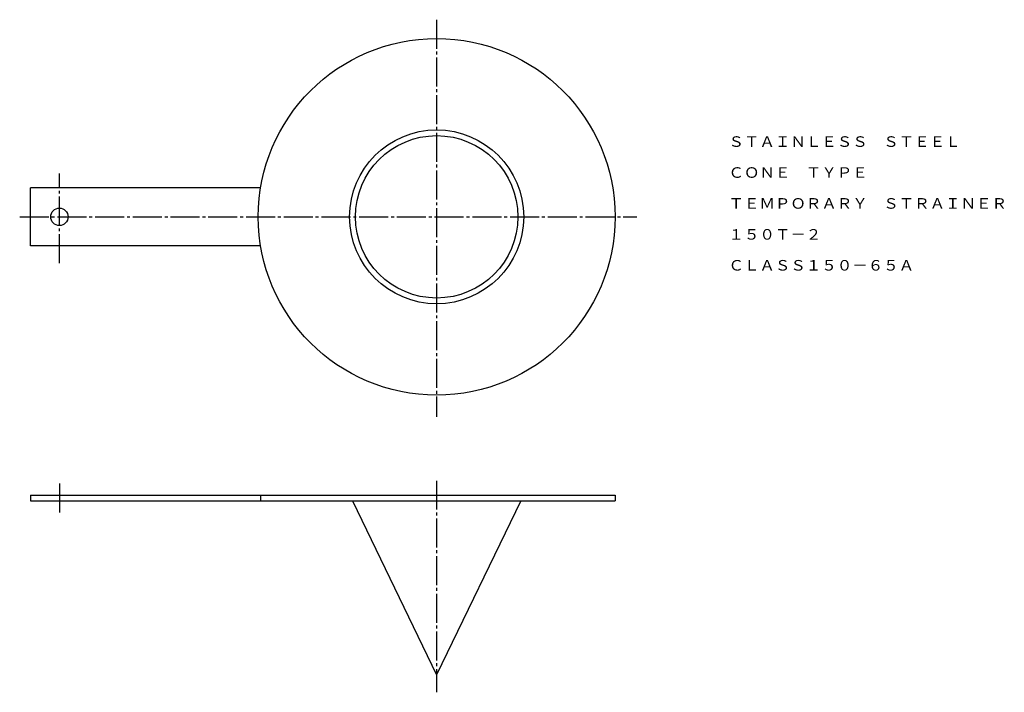
# Model space of a CAD drawing. Extents: x 38 to 378, y 34 to 266.
import ezdxf
from ezdxf.enums import TextEntityAlignment as Align

# ---------------------------------------------------------------- set-up
doc = ezdxf.new("R2010")
doc.units = 0
doc.linetypes.add('EXLTYPE2', pattern=[13, 10, -1, 1, -1])
doc.layers.add('LAY-1', color=7, linetype='CONTINUOUS')
doc.styles.add('EXCADTTF1', font='msmincho.ttc')

msp = doc.modelspace()

# ---------------------------------------------------------------- linework, layer by layer
at = {"layer": 'LAY-1', "color": 1, "linetype": 'EXLTYPE2'}
for p, q in [((182, 266), (182, 129)), ((52, 182), (52, 213)), ((38.3, 198), (251, 198)), ((52, 106), (52, 95)), ((182, 107), (182, 34))]:
    msp.add_line(p, q, dxfattribs=at)
at = {"layer": 'LAY-1', "color": 3, "linetype": 'CONTINUOUS'}
for p, q in [((121.32, 208), (42, 208)), ((42, 188), (42, 208)), ((121.32, 188), (42, 188)), ((42, 102), (42, 100)), ((42, 102), (243.5, 102)), ((121.32, 102), (121.32, 100)), ((243.5, 102), (243.5, 100)), ((42, 100), (243.5, 100)), ((152.97, 100), (182, 40)), ((211.03, 100), (182, 40))]:
    msp.add_line(p, q, dxfattribs=at)
for centre, radius in [((182, 198), 61.5), ((182, 198), 30), ((182, 198), 28), ((52, 198), 3)]:
    msp.add_circle(centre, radius, dxfattribs=at)

# ---------------------------------------------------------------- texts
at = {"layer": 'LAY-1', "color": 3, "linetype": 'CONTINUOUS', "style": 'EXCADTTF1', "width": 0.999999}
for s, height, p, p2 in [('ＳＴＡＩＮＬＥＳＳ\u3000ＳＴＥＥＬ', 3.6443, (282.57, 222.13), (362.57, 222.13)), ('ＣＯＮＥ\u3000ＴＹＰＥ', 3.644, (282.57, 211.46), (330.57, 211.46)), ('ＴＥＭＰＯＲＡＲＹ\u3000ＳＴＲＡＩＮＥＲ', 3.6443, (282.57, 200.8), (378.57, 200.8)), ('１５０Ｔ－２', 3.644, (282.57, 190.13), (314.57, 190.13)), ('ＣＬＡＳＳ１５０－６５Ａ', 3.6443, (282.57, 179.46), (346.57, 179.46))]:
    msp.add_text(s, height=height, dxfattribs=at).set_placement(p, p2, align=Align.FIT)

doc.saveas('drawing.dxf')
